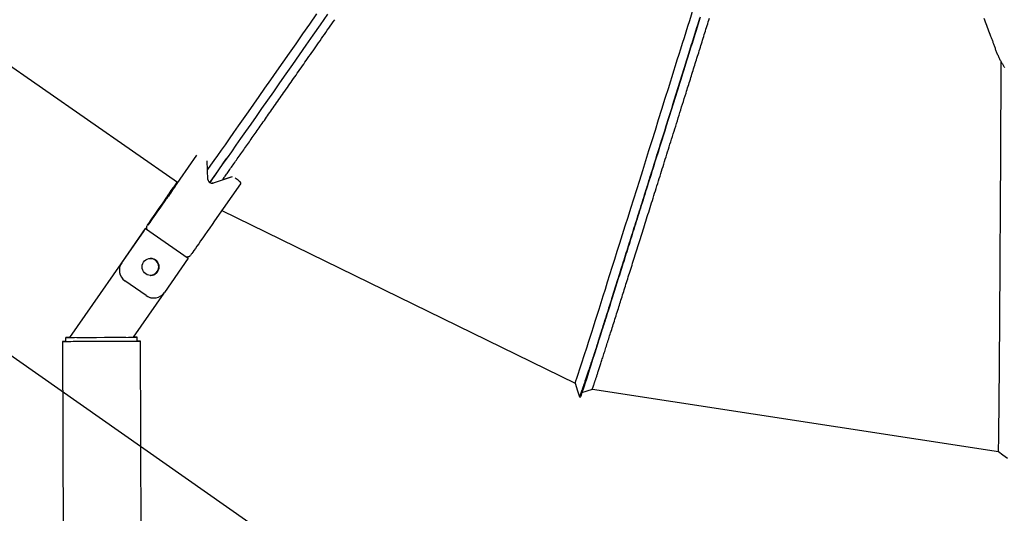
# Model space of a CAD drawing. Extents: x -13965 to 4191, y -3277 to 2395.
# Drawn here: x -7170 to -6413, y -2395 to -2016 of the extents above; entities that cross this region are included whole.
import ezdxf

# ---------------------------------------------------------------- set-up
doc = ezdxf.new("R2010")
doc.units = 0

msp = doc.modelspace()

# ---------------------------------------------------------------- linework, layer by layer
msp.add_line((-6601.59, -2677.08), (-11028.85, 422.92))
at = {"color": 7, "linetype": 'Continuous'}
for p, q in [((-8047.97, -1445.84), (-7048.8, -2140.63)), ((-7053.18, -2147.61), (-7034, -2120.03)), ((-7025.48, -2138.61), (-7026, -2124.19)), ((-7049.12, -2140.41), (-7054.12, -2147.61)), ((-7006.8, -2136.48), (-7021.54, -2141.35)), ((-7007.87, -2136.83), (-7021.54, -2141.35)), ((-7000.45, -2141.84), (-7020.34, -2170.45)), ((-7002.24, -2139.18), (-7004.54, -2137.58)), ((-7014.75, -2162.41), (-6743.06, -2295.3)), ((-7074.84, -2177.99), (-7131.93, -2260.09)), ((-7073.71, -2176.35), (-7091.98, -2202.62)), ((-7073.7, -2176.35), (-7091.97, -2202.62)), ((-7091.83, -2202.62), (-7073.56, -2176.35)), ((-7091.82, -2202.62), (-7073.55, -2176.35)), ((-7074.72, -2177.99), (-7074.84, -2177.99)), ((-7074.72, -2177.99), (-7074.71, -2178)), ((-7073.7, -2176.35), (-7073.71, -2176.35)), ((-7073.61, -2176.41), (-7073.7, -2176.35)), ((-7073.56, -2176.35), (-7073.55, -2176.35)), ((-7073.55, -2176.35), (-7040.71, -2199.18)), ((-7091.98, -2202.62), (-7092.3, -2203.11)), ((-7069.22, -2199.36), (-7069.84, -2199.33)), ((-7040.71, -2199.18), (-7058.98, -2225.46)), ((-7041.9, -2198.01), (-7041.18, -2198.01)), ((-7041.18, -2198.01), (-7040.5, -2197.89)), ((-7072.91, -2227.96), (-7089.33, -2216.54)), ((-7072.9, -2227.96), (-7089.32, -2216.54)), ((-7059.36, -2225.96), (-7082.98, -2259.93)), ((-7067.2, -2229.75), (-7067.19, -2229.75)), ((-7137.44, -2263.11), (-7134.18, -3263.1)), ((-7134.95, -2260.1), (-7134.94, -2263.1)), ((-7131.81, -2260.09), (-7131.93, -2260.09)), ((-7128.14, -2260.08), (-7086.63, -2259.94)), ((-7079.94, -2262.92), (-7079.95, -2259.92)), ((-7074.18, -3262.91), (-7077.44, -2262.91)), ((-6729.8, -2299.76), (-6417.48, -2347.92)), ((-6739.72, -2305.76), (-6739.05, -2305.97))]:
    msp.add_line(p, q, dxfattribs=at)
for points in [[(-6941.92, -2011.27), (-6947.37, -2019.07), (-6952.7, -2026.7), (-6957.9, -2034.15), (-6962.98, -2041.41), (-6967.92, -2048.48), (-6972.73, -2055.35), (-6977.39, -2062.02), (-6981.91, -2068.48), (-6986.28, -2074.71), (-6990.5, -2080.73), (-6994.55, -2086.52), (-6998.45, -2092.08), (-7002.18, -2097.39), (-7005.74, -2102.47), (-7009.13, -2107.29), (-7012.35, -2111.86), (-7015.38, -2116.18), (-7018.24, -2120.24), (-7020.91, -2124.03), (-7023.4, -2127.55), (-7025.7, -2130.81), (-7025.76, -2130.88)], [(-6933.55, -2011.57), (-6939.18, -2019.63), (-6944.69, -2027.52), (-6950.09, -2035.25), (-6955.36, -2042.79), (-6960.51, -2050.16), (-6965.52, -2057.33), (-6970.4, -2064.3), (-6975.13, -2071.07), (-6979.72, -2077.63), (-6984.17, -2083.98), (-6988.46, -2090.1), (-6992.59, -2096), (-6996.56, -2101.66), (-7000.37, -2107.09), (-7004.01, -2112.28), (-7007.48, -2117.22), (-7010.78, -2121.91), (-7013.9, -2126.35), (-7016.84, -2130.53), (-7019.6, -2134.44), (-7022.18, -2138.09), (-7024.18, -2140.93)], [(-6737.9, -2302.28), (-6737.9, -2302.3), (-6737.9, -2302.32), (-6737.91, -2302.34), (-6737.91, -2302.35), (-6737.9, -2302.36), (-6737.9, -2302.35), (-6737.89, -2302.34), (-6737.88, -2302.31), (-6737.86, -2302.26), (-6737.83, -2302.21), (-6737.81, -2302.13), (-6737.77, -2302.04), (-6737.73, -2301.94), (-6737.69, -2301.82), (-6737.64, -2301.68), (-6737.59, -2301.53), (-6737.53, -2301.36), (-6737.46, -2301.18), (-6737.39, -2300.98), (-6737.32, -2300.76), (-6737.23, -2300.52), (-6737.15, -2300.27), (-6737.05, -2299.99), (-6736.95, -2299.7), (-6736.85, -2299.39), (-6736.74, -2299.05), (-6736.62, -2298.7), (-6736.49, -2298.33), (-6736.36, -2297.94), (-6736.23, -2297.54), (-6736.09, -2297.11), (-6735.94, -2296.67), (-6735.79, -2296.21), (-6735.63, -2295.74), (-6735.47, -2295.24), (-6735.3, -2294.73), (-6735.13, -2294.2), (-6734.95, -2293.65), (-6734.77, -2293.09), (-6734.58, -2292.5), (-6734.38, -2291.9), (-6734.18, -2291.28), (-6733.98, -2290.65), (-6733.76, -2289.99), (-6733.55, -2289.32), (-6733.32, -2288.63), (-6733.09, -2287.92), (-6732.86, -2287.2), (-6732.62, -2286.45), (-6732.37, -2285.69), (-6732.12, -2284.92), (-6731.87, -2284.12), (-6731.61, -2283.31), (-6731.34, -2282.48), (-6731.07, -2281.64), (-6730.79, -2280.77), (-6730.51, -2279.89), (-6730.22, -2279), (-6729.93, -2278.08), (-6729.63, -2277.15), (-6729.33, -2276.21), (-6729.02, -2275.24), (-6728.71, -2274.26), (-6728.39, -2273.27), (-6728.07, -2272.25), (-6727.74, -2271.22), (-6727.41, -2270.18), (-6727.07, -2269.12), (-6726.72, -2268.04), (-6726.38, -2266.95), (-6726.02, -2265.84), (-6725.66, -2264.71), (-6725.3, -2263.57), (-6724.93, -2262.41), (-6724.56, -2261.24), (-6724.18, -2260.05), (-6723.8, -2258.85), (-6723.41, -2257.63), (-6723.02, -2256.39), (-6722.62, -2255.14), (-6722.22, -2253.87), (-6721.81, -2252.59), (-6721.4, -2251.29), (-6720.98, -2249.98), (-6720.56, -2248.65), (-6720.14, -2247.3), (-6719.7, -2245.94), (-6719.27, -2244.56), (-6718.83, -2243.17), (-6718.38, -2241.76), (-6717.93, -2240.34), (-6717.47, -2238.9), (-6717.01, -2237.44), (-6716.55, -2235.97), (-6716.08, -2234.48), (-6715.6, -2232.98), (-6715.12, -2231.46), (-6714.64, -2229.93), (-6714.15, -2228.38), (-6713.65, -2226.82), (-6713.16, -2225.25), (-6712.65, -2223.65), (-6712.15, -2222.05), (-6711.63, -2220.43), (-6711.12, -2218.79), (-6710.6, -2217.14), (-6710.07, -2215.48), (-6709.54, -2213.8), (-6709.01, -2212.11), (-6708.47, -2210.41), (-6707.93, -2208.69), (-6707.39, -2206.96), (-6706.84, -2205.22), (-6706.28, -2203.46), (-6705.73, -2201.69), (-6705.16, -2199.91), (-6704.6, -2198.11), (-6704.03, -2196.31), (-6703.45, -2194.49), (-6702.88, -2192.65), (-6702.3, -2190.81), (-6701.71, -2188.95), (-6701.12, -2187.08), (-6700.53, -2185.2), (-6699.93, -2183.31), (-6699.34, -2181.4), (-6698.73, -2179.48), (-6698.12, -2177.55), (-6697.51, -2175.61), (-6696.9, -2173.65), (-6696.28, -2171.69), (-6695.66, -2169.71), (-6695.03, -2167.72), (-6694.4, -2165.71), (-6693.77, -2163.7), (-6693.13, -2161.67), (-6692.49, -2159.63), (-6691.84, -2157.57), (-6691.19, -2155.51), (-6690.54, -2153.43), (-6689.89, -2151.34), (-6689.23, -2149.24), (-6688.56, -2147.13), (-6687.9, -2145.01), (-6687.22, -2142.87), (-6686.55, -2140.72), (-6685.87, -2138.56), (-6685.19, -2136.39), (-6684.51, -2134.21), (-6683.82, -2132.02), (-6683.13, -2129.82), (-6682.44, -2127.61), (-6681.74, -2125.39), (-6681.04, -2123.16), (-6680.34, -2120.92), (-6679.63, -2118.66), (-6678.92, -2116.41), (-6678.21, -2114.14), (-6677.5, -2111.86), (-6676.78, -2109.57), (-6676.06, -2107.28), (-6675.34, -2104.97), (-6674.61, -2102.66), (-6673.89, -2100.34), (-6673.16, -2098.01), (-6672.42, -2095.68), (-6671.69, -2093.33), (-6670.95, -2090.98), (-6670.21, -2088.63), (-6669.47, -2086.26), (-6668.73, -2083.89), (-6667.99, -2081.51), (-6667.24, -2079.12), (-6666.49, -2076.72), (-6665.74, -2074.32), (-6664.98, -2071.91), (-6664.22, -2069.49), (-6663.46, -2067.07), (-6662.7, -2064.64), (-6661.94, -2062.2), (-6661.17, -2059.75), (-6660.41, -2057.3), (-6659.64, -2054.83), (-6658.86, -2052.36), (-6658.09, -2049.89), (-6657.31, -2047.41), (-6656.53, -2044.92), (-6655.75, -2042.42), (-6654.97, -2039.91), (-6654.18, -2037.4), (-6653.4, -2034.89), (-6652.61, -2032.36), (-6651.82, -2029.83), (-6651.02, -2027.29), (-6650.23, -2024.75), (-6649.43, -2022.2), (-6648.63, -2019.64), (-6647.83, -2017.08), (-6647.03, -2014.52)], [(-6725.86, -2265.29), (-6725.69, -2264.76), (-6725.52, -2264.23), (-6725.35, -2263.68), (-6725.17, -2263.12), (-6724.98, -2262.53), (-6724.78, -2261.91), (-6724.58, -2261.25), (-6724.35, -2260.56), (-6724.12, -2259.81), (-6723.86, -2259.02), (-6723.6, -2258.17), (-6723.31, -2257.28), (-6723.01, -2256.34), (-6722.7, -2255.35), (-6722.37, -2254.31), (-6722.02, -2253.22), (-6721.66, -2252.09), (-6721.29, -2250.91), (-6720.9, -2249.68), (-6720.5, -2248.42), (-6720.09, -2247.13), (-6719.67, -2245.81), (-6719.25, -2244.47), (-6718.81, -2243.1), (-6718.37, -2241.71), (-6717.93, -2240.31), (-6717.48, -2238.89), (-6717.03, -2237.46), (-6716.57, -2236.01), (-6716.11, -2234.54), (-6715.64, -2233.06), (-6715.16, -2231.57), (-6714.69, -2230.06), (-6714.2, -2228.53), (-6713.72, -2226.99), (-6713.23, -2225.44), (-6712.73, -2223.87), (-6712.23, -2222.28), (-6711.72, -2220.68), (-6711.22, -2219.07), (-6710.7, -2217.45), (-6710.18, -2215.8), (-6709.66, -2214.15), (-6709.14, -2212.48), (-6708.6, -2210.8), (-6708.07, -2209.1), (-6707.53, -2207.39), (-6706.99, -2205.67), (-6706.44, -2203.94), (-6705.89, -2202.19), (-6705.33, -2200.43), (-6704.78, -2198.65), (-6704.21, -2196.86), (-6703.65, -2195.07), (-6703.07, -2193.25), (-6702.5, -2191.43), (-6701.92, -2189.59), (-6701.34, -2187.75), (-6700.75, -2185.89), (-6700.17, -2184.01), (-6699.57, -2182.13), (-6698.98, -2180.23), (-6698.37, -2178.32), (-6697.77, -2176.4), (-6697.16, -2174.47), (-6696.55, -2172.52), (-6695.93, -2170.56), (-6695.31, -2168.59), (-6694.69, -2166.61), (-6694.06, -2164.62), (-6693.43, -2162.61), (-6692.8, -2160.59), (-6692.16, -2158.56), (-6691.52, -2156.52), (-6690.87, -2154.46), (-6690.22, -2152.4), (-6689.57, -2150.32), (-6688.91, -2148.23), (-6688.25, -2146.12), (-6687.59, -2144.01), (-6686.92, -2141.88), (-6686.25, -2139.75), (-6685.58, -2137.6), (-6684.9, -2135.44), (-6684.22, -2133.27), (-6683.53, -2131.09), (-6682.85, -2128.9), (-6682.16, -2126.7), (-6681.46, -2124.48), (-6680.77, -2122.26), (-6680.07, -2120.03), (-6679.36, -2117.79), (-6678.66, -2115.54), (-6677.95, -2113.29), (-6677.24, -2111.02), (-6676.53, -2108.74), (-6675.81, -2106.46), (-6675.09, -2104.17), (-6674.37, -2101.87), (-6673.65, -2099.56), (-6672.92, -2097.24), (-6672.19, -2094.92), (-6671.46, -2092.58), (-6670.73, -2090.24), (-6669.99, -2087.9), (-6669.26, -2085.54), (-6668.52, -2083.18), (-6667.77, -2080.81), (-6667.03, -2078.44), (-6666.28, -2076.05), (-6665.53, -2073.66), (-6664.78, -2071.26), (-6664.03, -2068.86), (-6663.27, -2066.44), (-6662.52, -2064.02), (-6661.76, -2061.59), (-6660.99, -2059.16), (-6660.23, -2056.71), (-6659.46, -2054.26), (-6658.7, -2051.81), (-6657.92, -2049.34), (-6657.15, -2046.87), (-6656.38, -2044.39), (-6655.6, -2041.91), (-6654.82, -2039.41), (-6654.04, -2036.92), (-6653.25, -2034.41), (-6652.47, -2031.9), (-6651.68, -2029.38), (-6650.89, -2026.85), (-6650.1, -2024.32), (-6649.31, -2021.78), (-6648.51, -2019.24), (-6647.72, -2016.69), (-6646.92, -2014.14)], [(-6646.76, -2013.71), (-6647.56, -2016.26), (-6648.36, -2018.81), (-6649.15, -2021.36), (-6649.95, -2023.91), (-6650.75, -2026.45), (-6651.54, -2028.99), (-6652.33, -2031.53), (-6653.13, -2034.07), (-6653.92, -2036.6), (-6654.71, -2039.12), (-6655.5, -2041.65), (-6656.28, -2044.16), (-6657.07, -2046.68), (-6657.86, -2049.19), (-6658.64, -2051.69), (-6659.42, -2054.19), (-6660.2, -2056.69), (-6660.98, -2059.18), (-6661.76, -2061.66), (-6662.53, -2064.13), (-6663.3, -2066.61), (-6664.08, -2069.07), (-6664.85, -2071.53), (-6665.61, -2073.98), (-6666.38, -2076.42), (-6667.14, -2078.86), (-6667.9, -2081.29), (-6668.66, -2083.71), (-6669.42, -2086.12), (-6670.17, -2088.53), (-6670.92, -2090.93), (-6671.67, -2093.32), (-6672.41, -2095.7), (-6673.16, -2098.07), (-6673.9, -2100.44), (-6674.64, -2102.79), (-6675.37, -2105.14), (-6676.11, -2107.48), (-6676.84, -2109.81), (-6677.56, -2112.13), (-6678.29, -2114.44), (-6679.01, -2116.74), (-6679.73, -2119.03), (-6680.44, -2121.31), (-6681.16, -2123.59), (-6681.87, -2125.85), (-6682.57, -2128.1), (-6683.28, -2130.35), (-6683.98, -2132.58), (-6684.67, -2134.8), (-6685.37, -2137.01), (-6686.06, -2139.22), (-6686.75, -2141.41), (-6687.43, -2143.59), (-6688.12, -2145.76), (-6688.79, -2147.92), (-6689.47, -2150.07), (-6690.14, -2152.21), (-6690.81, -2154.34), (-6691.47, -2156.46), (-6692.14, -2158.56), (-6692.79, -2160.66), (-6693.45, -2162.74), (-6694.1, -2164.81), (-6694.74, -2166.86), (-6695.39, -2168.91), (-6696.02, -2170.94), (-6696.66, -2172.95), (-6697.29, -2174.96), (-6697.92, -2176.95), (-6698.54, -2178.93), (-6699.16, -2180.89), (-6699.77, -2182.84), (-6700.38, -2184.78), (-6700.98, -2186.7), (-6701.59, -2188.61), (-6702.18, -2190.51), (-6702.77, -2192.39), (-6703.36, -2194.26), (-6703.95, -2196.12), (-6704.53, -2197.96), (-6705.1, -2199.78), (-6705.67, -2201.6), (-6706.24, -2203.39), (-6706.8, -2205.18), (-6707.36, -2206.95), (-6707.92, -2208.71), (-6708.47, -2210.46), (-6709.01, -2212.19), (-6709.55, -2213.91), (-6710.09, -2215.61), (-6710.63, -2217.3), (-6711.16, -2218.98), (-6711.68, -2220.65), (-6712.2, -2222.3), (-6712.72, -2223.93), (-6713.23, -2225.56), (-6713.74, -2227.17), (-6714.24, -2228.76), (-6714.74, -2230.34), (-6715.24, -2231.91), (-6715.73, -2233.46), (-6716.21, -2235), (-6716.69, -2236.52), (-6717.17, -2238.03), (-6717.64, -2239.51), (-6718.11, -2240.98), (-6718.56, -2242.42), (-6719.01, -2243.82), (-6719.44, -2245.19), (-6719.86, -2246.52), (-6720.27, -2247.8), (-6720.66, -2249.04), (-6721.03, -2250.22), (-6721.39, -2251.36), (-6721.74, -2252.45), (-6722.07, -2253.49), (-6722.39, -2254.49), (-6722.69, -2255.45), (-6722.98, -2256.36), (-6723.25, -2257.23), (-6723.52, -2258.06), (-6723.77, -2258.86), (-6724.02, -2259.63), (-6724.26, -2260.39), (-6724.49, -2261.12), (-6724.72, -2261.85), (-6724.95, -2262.57)], [(-6428.66, -2014.55), (-6428.19, -2015.92), (-6427.71, -2017.29), (-6427.22, -2018.66), (-6426.71, -2020.03), (-6426.2, -2021.4), (-6425.67, -2022.78), (-6425.14, -2024.15), (-6424.61, -2025.53), (-6424.07, -2026.9), (-6423.53, -2028.27)], [(-6961.53, -2063.76), (-6960.58, -2062.39), (-6959.62, -2061.03), (-6958.67, -2059.66), (-6957.71, -2058.29), (-6956.74, -2056.91), (-6955.78, -2055.53), (-6954.8, -2054.13), (-6953.82, -2052.73), (-6952.83, -2051.31), (-6951.83, -2049.88), (-6950.82, -2048.44), (-6949.8, -2046.98), (-6948.78, -2045.52), (-6947.75, -2044.04), (-6946.71, -2042.56), (-6945.66, -2041.06), (-6944.61, -2039.55), (-6943.55, -2038.03), (-6942.48, -2036.51), (-6941.41, -2034.97), (-6940.32, -2033.42), (-6939.23, -2031.85), (-6938.13, -2030.28), (-6937.02, -2028.7), (-6935.91, -2027.1), (-6934.79, -2025.49), (-6933.66, -2023.87), (-6932.52, -2022.25), (-6931.39, -2020.62), (-6930.25, -2018.99), (-6929.1, -2017.35), (-6927.96, -2015.71)], [(-6657.73, -2072.12), (-6657.31, -2070.8), (-6656.9, -2069.48), (-6656.49, -2068.17), (-6656.08, -2066.85), (-6655.66, -2065.52), (-6655.25, -2064.2), (-6654.83, -2062.87), (-6654.41, -2061.53), (-6653.99, -2060.19), (-6653.57, -2058.84), (-6653.15, -2057.49), (-6652.72, -2056.13), (-6652.3, -2054.77), (-6651.87, -2053.41), (-6651.45, -2052.05), (-6651.02, -2050.68), (-6650.59, -2049.31), (-6650.16, -2047.94), (-6649.73, -2046.57), (-6649.3, -2045.2), (-6648.87, -2043.82), (-6648.44, -2042.45), (-6648.01, -2041.07), (-6647.58, -2039.69), (-6647.15, -2038.31), (-6646.72, -2036.93), (-6646.29, -2035.55), (-6645.85, -2034.16), (-6645.42, -2032.78), (-6644.98, -2031.39), (-6644.55, -2030), (-6644.12, -2028.61), (-6643.68, -2027.21), (-6643.24, -2025.82), (-6642.81, -2024.42), (-6642.37, -2023.03), (-6641.93, -2021.63), (-6641.5, -2020.23), (-6641.06, -2018.83), (-6640.62, -2017.42), (-6640.18, -2016.02), (-6639.75, -2014.62)], [(-6423.53, -2028.27), (-6423.29, -2028.87), (-6423.04, -2029.48), (-6422.8, -2030.08), (-6422.56, -2030.68), (-6422.33, -2031.29), (-6422.09, -2031.9), (-6421.86, -2032.52), (-6421.63, -2033.14), (-6421.4, -2033.76), (-6421.18, -2034.39), (-6420.96, -2035.03), (-6420.73, -2035.67), (-6420.51, -2036.31), (-6420.28, -2036.96), (-6420.05, -2037.61), (-6419.82, -2038.27), (-6419.57, -2038.93), (-6419.33, -2039.59), (-6419.08, -2040.24), (-6418.82, -2040.9), (-6418.55, -2041.56), (-6418.28, -2042.21), (-6418, -2042.85), (-6417.72, -2043.49), (-6417.43, -2044.11), (-6417.13, -2044.73), (-6416.83, -2045.33), (-6416.53, -2045.93), (-6416.23, -2046.51), (-6415.92, -2047.08), (-6415.62, -2047.64), (-6415.32, -2048.18), (-6415.02, -2048.72), (-6414.72, -2049.23), (-6414.43, -2049.74), (-6414.15, -2050.23), (-6413.87, -2050.7), (-6413.59, -2051.16), (-6413.32, -2051.61), (-6413.06, -2052.04), (-6412.8, -2052.45)], [(-7014.33, -2138.96), (-7013.91, -2138.37), (-7013.48, -2137.77), (-7013.06, -2137.17), (-7012.62, -2136.56), (-7012.18, -2135.93), (-7011.72, -2135.28), (-7011.25, -2134.61), (-7010.76, -2133.92), (-7010.25, -2133.19), (-7009.72, -2132.44), (-7009.17, -2131.66), (-7008.6, -2130.86), (-7008.02, -2130.03), (-7007.42, -2129.18), (-7006.81, -2128.31), (-7006.18, -2127.42), (-7005.54, -2126.51), (-7004.89, -2125.59), (-7004.22, -2124.64), (-7003.55, -2123.69), (-7002.87, -2122.72), (-7002.18, -2121.74), (-7001.49, -2120.75), (-7000.79, -2119.76), (-7000.08, -2118.76), (-6999.37, -2117.75), (-6998.66, -2116.74), (-6997.95, -2115.72), (-6997.23, -2114.7), (-6996.51, -2113.68), (-6995.79, -2112.65), (-6995.07, -2111.62), (-6994.34, -2110.59), (-6993.62, -2109.56), (-6992.89, -2108.52), (-6992.16, -2107.47), (-6991.42, -2106.42), (-6990.68, -2105.37), (-6989.93, -2104.3), (-6989.18, -2103.23), (-6988.42, -2102.14), (-6987.65, -2101.05), (-6986.88, -2099.95), (-6986.1, -2098.83), (-6985.31, -2097.71), (-6984.51, -2096.58), (-6983.71, -2095.44), (-6982.91, -2094.29), (-6982.09, -2093.12), (-6981.27, -2091.95), (-6980.44, -2090.77), (-6979.61, -2089.58), (-6978.77, -2088.38), (-6977.92, -2087.17), (-6977.07, -2085.96), (-6976.21, -2084.73), (-6975.35, -2083.5), (-6974.47, -2082.25), (-6973.6, -2081), (-6972.71, -2079.73), (-6971.82, -2078.46), (-6970.92, -2077.17), (-6970.01, -2075.87), (-6969.09, -2074.56), (-6968.17, -2073.24), (-6967.23, -2071.91), (-6966.29, -2070.56), (-6965.35, -2069.21), (-6964.4, -2067.85), (-6963.44, -2066.49), (-6962.49, -2065.12), (-6961.53, -2063.76)], [(-6677.73, -2135.93), (-6677.15, -2134.09), (-6676.58, -2132.26), (-6676, -2130.42), (-6675.42, -2128.58), (-6674.84, -2126.73), (-6674.26, -2124.87), (-6673.67, -2123), (-6673.08, -2121.12), (-6672.49, -2119.23), (-6671.89, -2117.32), (-6671.29, -2115.4), (-6670.68, -2113.47), (-6670.07, -2111.52), (-6669.45, -2109.56), (-6668.83, -2107.58), (-6668.21, -2105.59), (-6667.58, -2103.59), (-6666.95, -2101.57), (-6666.32, -2099.55), (-6665.68, -2097.5), (-6665.03, -2095.45), (-6664.39, -2093.38), (-6663.73, -2091.3), (-6663.08, -2089.21), (-6662.42, -2087.1), (-6661.75, -2084.98), (-6661.09, -2082.85), (-6660.42, -2080.71), (-6659.75, -2078.57), (-6659.07, -2076.42), (-6658.4, -2074.27), (-6657.73, -2072.12)], [(-7023.91, -2141.13), (-7023.47, -2140.48), (-7023.03, -2139.84), (-7022.59, -2139.19), (-7022.14, -2138.53), (-7021.68, -2137.87), (-7021.22, -2137.19), (-7020.75, -2136.5), (-7020.27, -2135.8), (-7019.77, -2135.07), (-7019.26, -2134.33), (-7018.75, -2133.57), (-7018.21, -2132.79), (-7017.67, -2131.99), (-7017.11, -2131.18), (-7016.54, -2130.35), (-7015.96, -2129.49), (-7015.37, -2128.62), (-7014.76, -2127.74), (-7014.15, -2126.84), (-7013.53, -2125.92), (-7012.9, -2125), (-7012.26, -2124.07), (-7011.63, -2123.14), (-7010.99, -2122.21)], [(-7021.54, -2141.35), (-7022.22, -2141.49), (-7022.49, -2141.51)], [(-7002.24, -2139.18), (-7002.15, -2139.25), (-7002.05, -2139.32), (-7001.96, -2139.4), (-7001.86, -2139.47), (-7001.77, -2139.54), (-7001.68, -2139.62), (-7001.59, -2139.69), (-7001.5, -2139.77), (-7001.42, -2139.84), (-7001.34, -2139.92), (-7001.26, -2140), (-7001.18, -2140.08), (-7001.11, -2140.16), (-7001.04, -2140.23), (-7000.97, -2140.31), (-7000.91, -2140.39), (-7000.84, -2140.47), (-7000.79, -2140.54), (-7000.73, -2140.62), (-7000.68, -2140.7), (-7000.63, -2140.77), (-7000.59, -2140.84), (-7000.55, -2140.92), (-7000.51, -2140.99), (-7000.48, -2141.06), (-7000.45, -2141.12), (-7000.42, -2141.19), (-7000.4, -2141.25), (-7000.38, -2141.31), (-7000.37, -2141.37), (-7000.36, -2141.43), (-7000.36, -2141.48), (-7000.36, -2141.53), (-7000.36, -2141.58), (-7000.37, -2141.63), (-7000.38, -2141.67), (-7000.4, -2141.71), (-7000.41, -2141.76), (-7000.43, -2141.8), (-7000.45, -2141.84)], [(-6695.31, -2191.84), (-6694.81, -2190.26), (-6694.31, -2188.67), (-6693.81, -2187.08), (-6693.3, -2185.48), (-6692.8, -2183.88), (-6692.29, -2182.27), (-6691.78, -2180.64), (-6691.26, -2179.01), (-6690.75, -2177.36), (-6690.22, -2175.69), (-6689.69, -2174.02), (-6689.16, -2172.32), (-6688.63, -2170.62), (-6688.09, -2168.9), (-6687.54, -2167.17), (-6686.99, -2165.43), (-6686.44, -2163.68), (-6685.89, -2161.91), (-6685.33, -2160.13), (-6684.76, -2158.34), (-6684.2, -2156.53), (-6683.63, -2154.72), (-6683.05, -2152.88), (-6682.47, -2151.04), (-6681.89, -2149.18), (-6681.3, -2147.31), (-6680.71, -2145.43), (-6680.12, -2143.54), (-6679.52, -2141.64), (-6678.92, -2139.74), (-6678.33, -2137.83), (-6677.73, -2135.93)], [(-7054.12, -2147.61), (-7056.03, -2150.36), (-7057.92, -2153.08), (-7059.76, -2155.73), (-7061.54, -2158.3), (-7063.24, -2160.75), (-7064.84, -2163.06), (-7066.32, -2165.19), (-7067.66, -2167.14), (-7068.86, -2168.87), (-7069.89, -2170.37), (-7070.75, -2171.61), (-7071.42, -2172.6), (-7071.91, -2173.31), (-7072.19, -2173.74), (-7072.28, -2173.87)], [(-7071.56, -2173.88), (-7071.45, -2173.74), (-7071.14, -2173.31), (-7070.63, -2172.6), (-7069.94, -2171.61), (-7069.06, -2170.37), (-7068.01, -2168.87), (-7066.8, -2167.14), (-7065.43, -2165.19), (-7063.94, -2163.06), (-7062.33, -2160.75), (-7060.62, -2158.3), (-7058.83, -2155.73), (-7056.98, -2153.08), (-7055.09, -2150.36), (-7053.18, -2147.61)], [(-7020.34, -2170.45), (-7022.25, -2173.2), (-7024.14, -2175.91), (-7025.99, -2178.57), (-7027.78, -2181.13), (-7029.49, -2183.59), (-7031.1, -2185.89), (-7032.59, -2188.03), (-7033.95, -2189.97), (-7035.17, -2191.7), (-7036.22, -2193.2), (-7037.1, -2194.45), (-7037.79, -2195.44), (-7038.3, -2196.15), (-7038.61, -2196.58), (-7038.71, -2196.71)], [(-7072.44, -2174.14), (-7072.45, -2174.15), (-7072.45, -2174.16), (-7072.46, -2174.18), (-7072.47, -2174.19), (-7072.48, -2174.2), (-7072.48, -2174.22), (-7072.49, -2174.23), (-7072.5, -2174.25), (-7072.51, -2174.27), (-7072.52, -2174.29), (-7072.53, -2174.32), (-7072.55, -2174.34), (-7072.56, -2174.37), (-7072.57, -2174.4), (-7072.59, -2174.44), (-7072.6, -2174.47), (-7072.62, -2174.51), (-7072.63, -2174.56), (-7072.65, -2174.6), (-7072.67, -2174.65), (-7072.68, -2174.7), (-7072.7, -2174.75), (-7072.71, -2174.81), (-7072.73, -2174.87), (-7072.75, -2174.94), (-7072.76, -2175.01), (-7072.78, -2175.08), (-7072.79, -2175.16), (-7072.8, -2175.24), (-7072.81, -2175.32), (-7072.81, -2175.4), (-7072.82, -2175.49), (-7072.82, -2175.58), (-7072.82, -2175.67), (-7072.81, -2175.77), (-7072.81, -2175.86), (-7072.8, -2175.95), (-7072.79, -2176.05), (-7072.77, -2176.14), (-7072.76, -2176.23), (-7072.74, -2176.32), (-7072.72, -2176.41), (-7072.7, -2176.49), (-7072.67, -2176.57), (-7072.65, -2176.65), (-7072.62, -2176.72), (-7072.59, -2176.79), (-7072.56, -2176.85), (-7072.53, -2176.91), (-7072.5, -2176.97), (-7072.47, -2177.02), (-7072.44, -2177.06), (-7072.41, -2177.11), (-7072.38, -2177.15), (-7072.34, -2177.19), (-7072.31, -2177.23)], [(-6709.78, -2237.72), (-6709.38, -2236.45), (-6708.98, -2235.19), (-6708.58, -2233.92), (-6708.18, -2232.64), (-6707.77, -2231.36), (-6707.36, -2230.07), (-6706.95, -2228.76), (-6706.54, -2227.45), (-6706.11, -2226.11), (-6705.69, -2224.76), (-6705.26, -2223.4), (-6704.82, -2222.02), (-6704.38, -2220.63), (-6703.94, -2219.23), (-6703.49, -2217.81), (-6703.04, -2216.38), (-6702.59, -2214.94), (-6702.13, -2213.49), (-6701.67, -2212.03), (-6701.2, -2210.55), (-6700.73, -2209.06), (-6700.26, -2207.55), (-6699.78, -2206.03), (-6699.29, -2204.5), (-6698.8, -2202.95), (-6698.31, -2201.39), (-6697.82, -2199.82), (-6697.32, -2198.23), (-6696.82, -2196.64), (-6696.31, -2195.05), (-6695.81, -2193.45), (-6695.31, -2191.84)], [(-7042.61, -2197.9), (-7042.57, -2197.91), (-7042.53, -2197.92), (-7042.49, -2197.94), (-7042.45, -2197.95), (-7042.41, -2197.96), (-7042.37, -2197.97), (-7042.33, -2197.98), (-7042.28, -2197.99), (-7042.24, -2197.99), (-7042.19, -2198), (-7042.15, -2198), (-7042.1, -2198.01), (-7042.05, -2198.01), (-7042, -2198.01), (-7041.95, -2198.01), (-7041.9, -2198.01)], [(-7042.45, -2197.96), (-7041.96, -2198.01), (-7041.9, -2198.01)], [(-7041.18, -2198.01), (-7040.65, -2197.96), (-7040.49, -2197.93)], [(-7040.5, -2197.89), (-7040.45, -2197.89), (-7040.41, -2197.88), (-7040.36, -2197.88), (-7040.32, -2197.87), (-7040.27, -2197.86), (-7040.22, -2197.85), (-7040.17, -2197.84), (-7040.13, -2197.82), (-7040.08, -2197.81), (-7040.03, -2197.79), (-7039.98, -2197.77), (-7039.94, -2197.74), (-7039.89, -2197.72), (-7039.84, -2197.7), (-7039.79, -2197.67), (-7039.74, -2197.64), (-7039.7, -2197.61), (-7039.65, -2197.58), (-7039.6, -2197.56), (-7039.55, -2197.53), (-7039.51, -2197.5), (-7039.47, -2197.47), (-7039.42, -2197.44), (-7039.38, -2197.41), (-7039.34, -2197.38), (-7039.31, -2197.35), (-7039.27, -2197.32), (-7039.24, -2197.29), (-7039.21, -2197.27), (-7039.18, -2197.24), (-7039.15, -2197.22), (-7039.13, -2197.19), (-7039.1, -2197.17), (-7039.08, -2197.15), (-7039.06, -2197.13), (-7039.04, -2197.11), (-7039.03, -2197.09), (-7039.01, -2197.08), (-7039, -2197.06), (-7038.98, -2197.05), (-7038.97, -2197.04), (-7038.96, -2197.02), (-7038.95, -2197.01), (-7038.94, -2197), (-7038.93, -2196.99), (-7038.92, -2196.98), (-7038.92, -2196.97), (-7038.91, -2196.96)], [(-6727.36, -2292.74), (-6727.19, -2292.19), (-6727.01, -2291.65), (-6726.83, -2291.1), (-6726.65, -2290.54), (-6726.46, -2289.97), (-6726.27, -2289.39), (-6726.07, -2288.79), (-6725.87, -2288.17), (-6725.67, -2287.53), (-6725.45, -2286.86), (-6725.23, -2286.18), (-6725, -2285.47), (-6724.77, -2284.75), (-6724.53, -2284.01), (-6724.28, -2283.25), (-6724.03, -2282.47), (-6723.78, -2281.67), (-6723.52, -2280.86), (-6723.25, -2280.04), (-6722.98, -2279.19), (-6722.71, -2278.34), (-6722.42, -2277.46), (-6722.14, -2276.57), (-6721.85, -2275.66), (-6721.55, -2274.73), (-6721.25, -2273.79), (-6720.94, -2272.82), (-6720.63, -2271.85), (-6720.31, -2270.85), (-6719.99, -2269.84), (-6719.66, -2268.81), (-6719.33, -2267.77), (-6718.99, -2266.71), (-6718.65, -2265.63), (-6718.3, -2264.54), (-6717.94, -2263.43), (-6717.58, -2262.3), (-6717.22, -2261.16), (-6716.85, -2260), (-6716.48, -2258.82), (-6716.1, -2257.63), (-6715.72, -2256.43), (-6715.33, -2255.2), (-6714.93, -2253.96), (-6714.53, -2252.7), (-6714.13, -2251.42), (-6713.72, -2250.12), (-6713.3, -2248.8), (-6712.87, -2247.46), (-6712.44, -2246.11), (-6712.01, -2244.73), (-6711.57, -2243.35), (-6711.12, -2241.95), (-6710.68, -2240.54), (-6710.23, -2239.13), (-6709.78, -2237.72)], [(-7134.94, -2263.1), (-7135.91, -2263.11), (-7136.76, -2263.11), (-7137.28, -2263.11), (-7137.44, -2263.11), (-7137.26, -2263.11), (-7136.72, -2263.11), (-7135.84, -2263.11), (-7134.63, -2263.1), (-7133.1, -2263.1), (-7131.26, -2263.09), (-7129.15, -2263.08), (-7126.79, -2263.08), (-7124.19, -2263.07), (-7121.4, -2263.06), (-7118.45, -2263.05), (-7115.37, -2263.04), (-7112.19, -2263.03), (-7108.96, -2263.02), (-7105.72, -2263.01), (-7102.49, -2263), (-7099.32, -2262.99), (-7096.24, -2262.98), (-7093.3, -2262.97), (-7090.52, -2262.96), (-7087.94, -2262.95), (-7085.59, -2262.94), (-7083.5, -2262.93), (-7080.17, -2262.92), (-7078.98, -2262.92), (-7078.12, -2262.92), (-7077.61, -2262.92), (-7077.44, -2262.91)], [(-7134.94, -2263.1), (-7134.89, -2263.1), (-7134.52, -2263.1), (-7134.51, -2263.1)], [(-7131.91, -2260.09), (-7132.82, -2260.09), (-7134.91, -2260.1), (-7134.9, -2260.1), (-7133.81, -2260.1), (-7132.75, -2260.09), (-7131.82, -2260.09)], [(-7134.44, -2263.1), (-7134.39, -2263.1), (-7133.32, -2263.1), (-7132.28, -2263.09), (-7130.91, -2263.09), (-7129.23, -2263.08), (-7127.27, -2263.08), (-7125.05, -2263.07), (-7122.61, -2263.06), (-7119.96, -2263.05), (-7117.15, -2263.04), (-7111.19, -2263.03), (-7105.04, -2263.01), (-7099.01, -2262.99), (-7093.42, -2262.97), (-7088.56, -2262.95), (-7086.48, -2262.94), (-7084.68, -2262.94), (-7083.17, -2262.93), (-7081.98, -2262.93), (-7081.12, -2262.93), (-7080.61, -2262.93), (-7080.44, -2262.92)], [(-7126.26, -2260.07), (-7125.39, -2260.07), (-7122.9, -2260.06), (-7120.2, -2260.05), (-7117.34, -2260.05), (-7114.35, -2260.04), (-7111.27, -2260.03), (-7105.01, -2260), (-7101.9, -2259.99), (-7098.86, -2259.98), (-7093.17, -2259.97), (-7090.59, -2259.96), (-7088.51, -2259.95)], [(-7082.98, -2259.93), (-7082.73, -2259.93), (-7081.52, -2259.93), (-7080.65, -2259.93), (-7080.12, -2259.92), (-7079.95, -2259.92)], [(-7079.95, -2259.92), (-7080.14, -2259.92), (-7080.69, -2259.93), (-7081.58, -2259.93), (-7082.82, -2259.93), (-7082.98, -2259.93)], [(-7077.44, -2262.91), (-7077.63, -2262.92), (-7078.17, -2262.92), (-7079.05, -2262.92), (-7079.94, -2262.92)], [(-6724.95, -2262.57), (-6725.3, -2263.61), (-6725.65, -2264.64), (-6725.99, -2265.68), (-6726.34, -2266.71), (-6726.68, -2267.73), (-6727.02, -2268.75), (-6727.36, -2269.76), (-6727.7, -2270.76), (-6728.03, -2271.76), (-6728.36, -2272.74), (-6728.69, -2273.71), (-6729.01, -2274.67), (-6729.33, -2275.62), (-6729.65, -2276.57), (-6729.96, -2277.5), (-6730.27, -2278.43), (-6730.58, -2279.34), (-6730.88, -2280.25), (-6731.19, -2281.15), (-6731.49, -2282.04), (-6731.78, -2282.91), (-6732.07, -2283.78), (-6732.36, -2284.63), (-6732.65, -2285.47), (-6732.92, -2286.3), (-6733.2, -2287.12), (-6733.47, -2287.92), (-6733.74, -2288.7), (-6734, -2289.48), (-6734.26, -2290.23), (-6734.51, -2290.97), (-6734.75, -2291.69), (-6734.99, -2292.4), (-6735.23, -2293.08), (-6735.45, -2293.75), (-6735.68, -2294.41), (-6735.89, -2295.04), (-6736.1, -2295.66), (-6736.31, -2296.26), (-6736.51, -2296.84), (-6736.7, -2297.4), (-6736.89, -2297.95), (-6737.07, -2298.47), (-6737.25, -2298.98), (-6737.42, -2299.47), (-6737.58, -2299.95), (-6737.74, -2300.4), (-6737.89, -2300.83), (-6738.04, -2301.25), (-6738.18, -2301.65), (-6738.31, -2302.03), (-6738.44, -2302.39), (-6738.56, -2302.73), (-6738.68, -2303.06), (-6738.79, -2303.36), (-6738.89, -2303.65), (-6738.99, -2303.92), (-6739.08, -2304.18), (-6739.17, -2304.41), (-6739.24, -2304.62), (-6739.32, -2304.82), (-6739.38, -2304.99), (-6739.44, -2305.14), (-6739.49, -2305.26), (-6739.53, -2305.37), (-6739.57, -2305.45), (-6739.6, -2305.52), (-6739.63, -2305.57), (-6739.65, -2305.61), (-6739.67, -2305.64), (-6739.68, -2305.67), (-6739.7, -2305.69)], [(-6724.95, -2262.57), (-6726.6, -2267.74), (-6728.15, -2272.6), (-6729.6, -2277.15), (-6730.95, -2281.38), (-6732.2, -2285.28), (-6733.35, -2288.85), (-6734.39, -2292.09), (-6735.34, -2295), (-6736.17, -2297.57), (-6736.91, -2299.8), (-6737.53, -2301.69), (-6738.05, -2303.24), (-6738.46, -2304.44), (-6738.77, -2305.29), (-6738.96, -2305.8), (-6739.05, -2305.97)], [(-6729.78, -2299.75), (-6729.76, -2299.72), (-6729.74, -2299.69), (-6729.73, -2299.65), (-6729.7, -2299.61), (-6729.68, -2299.56), (-6729.65, -2299.49), (-6729.62, -2299.42), (-6729.59, -2299.33), (-6729.55, -2299.22), (-6729.5, -2299.09), (-6729.45, -2298.95), (-6729.39, -2298.79), (-6729.33, -2298.62), (-6729.27, -2298.43), (-6729.2, -2298.23), (-6729.12, -2298.02), (-6729.05, -2297.8), (-6728.97, -2297.56), (-6728.88, -2297.31), (-6728.79, -2297.04), (-6728.7, -2296.76), (-6728.6, -2296.47), (-6728.49, -2296.15), (-6728.38, -2295.82), (-6728.27, -2295.48), (-6728.15, -2295.11), (-6728.02, -2294.74), (-6727.89, -2294.35), (-6727.76, -2293.95), (-6727.63, -2293.55), (-6727.5, -2293.15), (-6727.36, -2292.74)], [(-6743.06, -2295.3), (-6741.21, -2301.11), (-6739.73, -2305.73)], [(-6737.92, -2302.36), (-6733.85, -2301.06), (-6729.78, -2299.77)], [(-6417.48, -2347.91), (-6413.99, -2350.38), (-6410.5, -2352.84)]]:
    msp.add_lwpolyline(points, dxfattribs=at)
for points in [[(-7054.55, -2148.43), (-7053.7, -2147.2), (-7052.89, -2146.04), (-7052.16, -2145), (-7051.57, -2144.15), (-7051.13, -2143.53), (-7050.88, -2143.18), (-7050.83, -2143.11), (-7050.97, -2143.32), (-7051.31, -2143.81), (-7051.82, -2144.55), (-7052.47, -2145.5), (-7053.24, -2146.61), (-7054.08, -2147.81), (-7054.94, -2149.05), (-7055.78, -2150.26), (-7056.55, -2151.37), (-7057.22, -2152.32), (-7057.74, -2153.06), (-7058.08, -2153.55), (-7058.24, -2153.76), (-7058.19, -2153.69), (-7057.95, -2153.33), (-7057.52, -2152.71), (-7056.94, -2151.86), (-7056.22, -2150.83), (-7055.41, -2149.66)], [(-7053.94, -2148.43), (-7053.08, -2147.2), (-7052.27, -2146.04), (-7051.55, -2145), (-7050.95, -2144.15), (-7050.52, -2143.53), (-7050.26, -2143.18), (-7050.21, -2143.11), (-7050.35, -2143.32), (-7050.69, -2143.81), (-7051.2, -2144.55), (-7051.86, -2145.5), (-7052.62, -2146.61), (-7053.46, -2147.81), (-7054.32, -2149.05), (-7055.16, -2150.26), (-7055.94, -2151.37), (-7056.6, -2152.32), (-7057.12, -2153.06), (-7057.46, -2153.55), (-7057.62, -2153.76), (-7057.57, -2153.69), (-7057.33, -2153.33), (-7056.9, -2152.71), (-7056.32, -2151.86), (-7055.6, -2150.83), (-7054.79, -2149.66)]]:
    msp.add_lwpolyline(points, close=True, dxfattribs=at)
msp.add_circle((-7069.69, -2205.83), 6.5, dxfattribs=at)
for centre, radius, start, end in [((-7022.48, -2138.51), 3, 182.04605, 288.32244), ((-7083.62, -2208.33), 10, 145.18668, 235.1875), ((-7083.61, -2208.33), 10, 145.18668, 235.1875), ((-7069.83, -2205.83), 6.5, 270.00109, 89.99891), ((-7069.72, -2205.83), 6.5, 269.99969, 90.00031), ((-7069.71, -2205.83), 6.5, 0.18606, 89.99918), ((-7069.7, -2205.83), 6.5, 270.00041, 89.99959), ((-7069.84, -2205.83), 6.5, 0.18391, 65.67455), ((-7069.84, -2205.83), 6.5, 269.99918, 0.18757), ((-7069.71, -2205.83), 6.5, 269.99708, 0.18757), ((-7067.19, -2219.75), 10, 235.18656, 325.18796), ((-7067.2, -2219.75), 10, 235.18115, 270.00537)]:
    msp.add_arc(centre, radius, start, end, dxfattribs=at)
for centre, major_axis, ratio, start_param, end_param in [((-6628.04, -1926.31), (115.02, 368.99), 0.002924, 4.319701, 4.7124), ((-6416.02, -1961.12), (1.45, 386.8), 0.0028, 4.31884, 4.485378), ((-6628.04, -1926.31), (115.02, 368.99), 0.002924, 3.927002, 4.319701), ((-6416.02, -1961.12), (1.45, 386.8), 0.0028, 3.926141, 4.31884), ((-6628.04, -1926.31), (115.02, 368.99), 0.002924, 3.534303, 3.927002), ((-6416.02, -1961.12), (1.45, 386.8), 0.0028, 3.533442, 3.926141), ((-7128.15, -2260.08), (3.66, 0.01), 0.000009, 3.144404, 4.715201), ((-7086.64, -2259.94), (3.66, 0.01), 0.000009, 4.715201, 6.285997), ((-6628.04, -1926.31), (115.02, 368.99), 0.002924, 3.141604, 3.534303), ((-6628.04, -1926.31), (115.02, 368.99), 0.002924, 3.141143, 3.141604), ((-6416.02, -1961.12), (1.45, 386.8), 0.0028, 3.140743, 3.533442)]:
    msp.add_ellipse(centre, major_axis=major_axis, ratio=ratio, start_param=start_param, end_param=end_param, dxfattribs=at)

doc.saveas('drawing.dxf')
